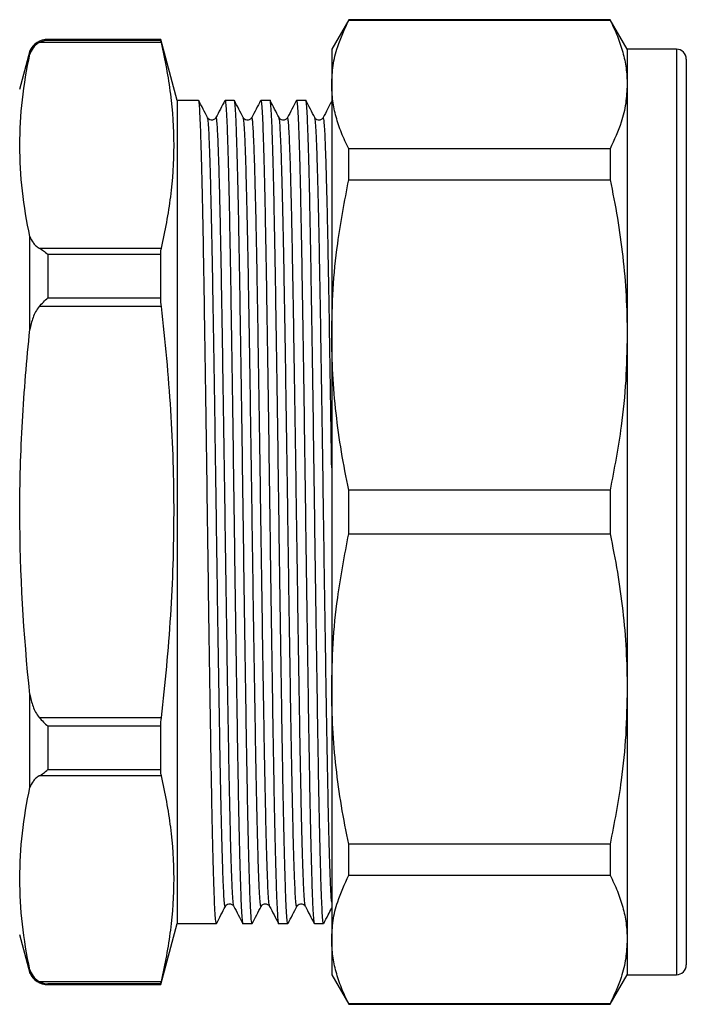
# Model space of a CAD drawing. Extents: x 39 to 386, y 75 to 255.
# Drawn here: x 352 to 386, y 200 to 250 of the extents above; entities that cross this region are included whole.
import ezdxf

# ---------------------------------------------------------------- set-up
doc = ezdxf.new("R2010")
doc.units = 0
doc.layers.get('0').update_dxf_attribs({"linetype": 'CONTINUOUS'})

msp = doc.modelspace()

# ---------------------------------------------------------------- linework, layer by layer
at = {"color": 7, "linetype": 'CONTINUOUS'}
for p, q in [((369.196, 249.844), (368.33, 248.344)), ((382.464, 249.844), (369.196, 249.844)), ((369.196, 249.819), (369.196, 249.844)), ((369.196, 249.819), (382.464, 249.819)), ((383.33, 248.344), (382.464, 249.844)), ((382.464, 249.844), (382.464, 249.819)), ((359.686, 248.677), (353.481, 248.677)), ((359.658, 248.844), (353.926, 248.844)), ((353.926, 248.81), (359.658, 248.81)), ((360.489, 245.744), (359.658, 248.844)), ((359.658, 248.81), (359.658, 248.844)), ((353.014, 248.254), (352.489, 246.294)), ((353.014, 248.094), (353.014, 248.254)), ((368.33, 248.344), (368.33, 246.555)), ((385.83, 248.344), (383.33, 248.344)), ((383.33, 248.344), (383.33, 246.555)), ((386.33, 247.844), (386.33, 201.844)), ((368.33, 246.555), (368.33, 233.837)), ((383.33, 246.555), (383.33, 233.837)), ((361.572, 245.744), (360.489, 245.744)), ((360.489, 245.744), (360.489, 203.944)), ((363.386, 245.744), (362.916, 245.744)), ((365.2, 245.744), (364.73, 245.744)), ((367.014, 245.744), (366.544, 245.744)), ((362.03, 244.847), (362.03, 244.849)), ((363.844, 244.847), (363.844, 244.849)), ((365.658, 244.847), (365.658, 244.849)), ((367.472, 244.847), (367.472, 244.849)), ((369.196, 241.717), (369.196, 243.291)), ((382.464, 243.291), (369.196, 243.291)), ((382.464, 243.291), (382.464, 241.717)), ((369.196, 241.717), (382.464, 241.717)), ((353.014, 234.106), (353.014, 238.832)), ((353.481, 238.249), (359.686, 238.249)), ((353.926, 237.928), (353.926, 235.725)), ((359.658, 237.928), (353.926, 237.928)), ((359.658, 235.725), (359.658, 237.928)), ((353.926, 235.725), (359.658, 235.725)), ((359.686, 235.272), (353.481, 235.272)), ((368.33, 233.837), (368.33, 215.851)), ((383.33, 233.837), (383.33, 215.851)), ((369.196, 223.731), (369.196, 225.957)), ((382.464, 225.957), (369.196, 225.957)), ((382.464, 225.957), (382.464, 223.731)), ((369.196, 223.731), (382.464, 223.731)), ((353.014, 210.855), (353.014, 215.581)), ((368.33, 215.851), (368.33, 203.132)), ((383.33, 215.851), (383.33, 203.132)), ((353.481, 214.415), (359.686, 214.415)), ((359.658, 213.962), (353.926, 213.962)), ((353.926, 213.962), (353.926, 211.759)), ((359.658, 211.759), (359.658, 213.962)), ((353.926, 211.759), (359.658, 211.759)), ((359.686, 211.438), (353.481, 211.438)), ((382.464, 207.97), (369.196, 207.97)), ((369.196, 206.396), (369.196, 207.97)), ((382.464, 207.97), (382.464, 206.396)), ((369.196, 206.396), (382.464, 206.396)), ((362.937, 204.84), (362.937, 204.838)), ((364.751, 204.84), (364.751, 204.838)), ((366.565, 204.84), (366.565, 204.838)), ((359.658, 200.844), (360.489, 203.944)), ((360.489, 203.944), (362.479, 203.944)), ((363.823, 203.944), (364.293, 203.944)), ((365.637, 203.944), (366.107, 203.944)), ((367.451, 203.944), (367.921, 203.944)), ((352.489, 203.394), (353.014, 201.433)), ((368.33, 203.132), (368.33, 201.344)), ((383.33, 203.132), (383.33, 201.344)), ((353.014, 201.433), (353.014, 201.593)), ((353.481, 201.01), (359.686, 201.01)), ((368.33, 201.344), (369.196, 199.844)), ((382.464, 199.844), (383.33, 201.344)), ((383.33, 201.344), (385.83, 201.344)), ((359.658, 200.877), (353.926, 200.877)), ((353.926, 200.844), (359.658, 200.844)), ((359.658, 200.844), (359.658, 200.877)), ((382.464, 199.868), (369.196, 199.868)), ((369.196, 199.844), (369.196, 199.868)), ((369.196, 199.844), (382.464, 199.844)), ((382.464, 199.868), (382.464, 199.844))]:
    msp.add_line(p, q, dxfattribs=at)
at = {"color": 8, "linetype": 'CONTINUOUS'}
for p, q in [((353.926, 248.844), (353.926, 248.81)), ((385.83, 248.344), (385.83, 201.344)), ((353.926, 200.877), (353.926, 200.844))]:
    msp.add_line(p, q, dxfattribs=at)
at = {"color": 7, "linetype": 'CONTINUOUS'}
for centre, radius, start, end in [((353.926, 247.844), 1, 90, 155.7724), ((385.83, 247.844), 0.5, 0, 90), ((385.83, 201.844), 0.5, 270, 0), ((353.926, 201.844), 1, 204.2276, 270)]:
    msp.add_arc(centre, radius, start, end, dxfattribs=at)
for points, knots in [([(368.33, 246.555), (368.345, 246.875), (368.376, 247.516), (368.638, 248.608), (368.99, 249.372), (369.196, 249.819)], [0, 0, 0, 0, 0.292202, 0.585476, 1, 1, 1, 1]), ([(382.464, 249.819), (382.593, 249.551), (382.852, 249.015), (383.12, 248.201), (383.296, 247.38), (383.319, 246.83), (383.33, 246.555)], [0, 0, 0, 0, 0.248853, 0.497691, 0.748849, 1, 1, 1, 1]), ([(353.481, 248.677), (353.41, 248.637), (353.353, 248.592), (353.252, 248.499), (353.21, 248.45), (353.101, 248.3), (353.051, 248.198), (353.014, 248.094)], [0, 0, 0, 0, 0.25, 0.25, 0.5, 0.5, 1, 1, 1, 1]), ([(353.481, 248.677), (353.553, 248.718), (353.626, 248.749), (353.774, 248.793), (353.851, 248.806), (353.926, 248.81)], [0, 0, 0, 0, 0.5, 0.5, 1, 1, 1, 1]), ([(359.686, 238.249), (359.889, 239.118), (360.051, 239.987), (360.271, 241.725), (360.385, 243.463), (360.271, 245.201), (360.051, 246.939), (359.889, 247.808), (359.686, 248.677)], [0, 0, 0, 0, 0.25, 0.25, 0.5, 0.75, 0.75, 1, 1, 1, 1]), ([(353.014, 238.832), (352.85, 239.604), (352.721, 240.376), (352.547, 241.919), (352.457, 243.463), (352.547, 245.007), (352.721, 246.551), (352.85, 247.323), (353.014, 248.094)], [0, 0, 0, 0, 0.25, 0.25, 0.5, 0.75, 0.75, 1, 1, 1, 1]), ([(369.196, 243.291), (369.066, 243.559), (368.807, 244.095), (368.539, 244.909), (368.363, 245.729), (368.341, 246.28), (368.33, 246.555)], [0, 0, 0, 0, 0.248853, 0.497691, 0.748849, 1, 1, 1, 1]), ([(383.33, 246.555), (383.314, 246.235), (383.283, 245.594), (383.021, 244.502), (382.669, 243.738), (382.464, 243.291)], [0, 0, 0, 0, 0.292163, 0.585399, 1, 1, 1, 1]), ([(362.479, 203.944), (362.468, 203.969), (362.446, 204.02), (362.413, 204.428), (362.382, 205.071), (362.35, 205.964), (362.317, 207.1), (362.284, 208.466), (362.251, 210.037), (362.219, 211.782), (362.188, 213.686), (362.156, 215.736), (362.123, 217.914), (362.09, 220.184), (362.057, 222.501), (362.025, 224.834), (361.994, 227.167), (361.961, 229.485), (361.928, 231.755), (361.895, 233.934), (361.863, 235.984), (361.832, 237.89), (361.799, 239.637), (361.767, 241.209), (361.733, 242.577), (361.701, 243.715), (361.669, 244.608), (361.638, 245.263), (361.605, 245.633), (361.583, 245.788), (361.572, 245.743), (361.572, 245.743)], [0, 0, 0, 0, 0.035824, 0.071568, 0.10689, 0.142391, 0.178253, 0.214253, 0.250162, 0.285753, 0.321033, 0.356705, 0.39265, 0.428641, 0.464449, 0.499852, 0.535255, 0.571063, 0.607053, 0.642998, 0.67867, 0.713951, 0.749542, 0.78545, 0.82145, 0.857312, 0.892814, 0.928135, 0.963879, 0.999852, 1, 1, 1, 1]), ([(362.03, 244.87), (361.955, 245.015), (361.805, 245.303), (361.655, 245.592), (361.58, 245.736)], [0, 0, 0, 0, 0.499994, 1, 1, 1, 1]), ([(362.909, 245.736), (362.833, 245.592), (362.683, 245.303), (362.533, 245.015), (362.458, 244.87)], [0, 0, 0, 0, 0.500005, 1, 1, 1, 1]), ([(362.916, 245.743), (362.927, 245.718), (362.949, 245.667), (362.982, 245.259), (363.013, 244.617), (363.045, 243.723), (363.078, 242.587), (363.111, 241.221), (363.144, 239.651), (363.176, 237.905), (363.207, 236.001), (363.239, 233.952), (363.272, 231.773), (363.306, 229.504), (363.338, 227.187), (363.37, 224.853), (363.401, 222.52), (363.434, 220.203), (363.467, 217.933), (363.5, 215.753), (363.533, 213.703), (363.564, 211.798), (363.596, 210.05), (363.629, 208.478), (363.662, 207.11), (363.695, 205.972), (363.726, 205.079), (363.758, 204.424), (363.79, 204.054), (363.812, 203.9), (363.823, 203.944), (363.823, 203.944)], [0, 0, 0, 0, 0.035824, 0.071568, 0.10689, 0.142391, 0.178253, 0.214253, 0.250162, 0.285753, 0.321033, 0.356705, 0.39265, 0.428641, 0.464449, 0.499852, 0.535255, 0.571063, 0.607053, 0.642998, 0.67867, 0.713951, 0.749542, 0.78545, 0.82145, 0.857312, 0.892814, 0.928135, 0.963879, 0.999852, 1, 1, 1, 1]), ([(364.293, 203.944), (364.282, 203.969), (364.26, 204.02), (364.227, 204.428), (364.196, 205.071), (364.164, 205.964), (364.131, 207.1), (364.098, 208.466), (364.065, 210.037), (364.033, 211.782), (364.002, 213.686), (363.97, 215.736), (363.937, 217.914), (363.904, 220.184), (363.871, 222.501), (363.839, 224.834), (363.808, 227.167), (363.775, 229.485), (363.742, 231.755), (363.709, 233.934), (363.677, 235.984), (363.646, 237.89), (363.613, 239.637), (363.581, 241.209), (363.547, 242.577), (363.515, 243.715), (363.483, 244.608), (363.452, 245.263), (363.419, 245.633), (363.397, 245.788), (363.386, 245.743), (363.386, 245.743)], [0, 0, 0, 0, 0.035824, 0.071568, 0.10689, 0.142391, 0.178253, 0.214253, 0.250162, 0.285753, 0.321033, 0.356705, 0.39265, 0.428641, 0.464449, 0.499852, 0.535255, 0.571063, 0.607053, 0.642998, 0.67867, 0.713951, 0.749542, 0.78545, 0.82145, 0.857312, 0.892814, 0.928135, 0.963879, 0.999852, 1, 1, 1, 1]), ([(363.844, 244.87), (363.769, 245.015), (363.619, 245.303), (363.469, 245.592), (363.394, 245.736)], [0, 0, 0, 0, 0.499994, 1, 1, 1, 1]), ([(364.723, 245.736), (364.647, 245.592), (364.497, 245.303), (364.347, 245.015), (364.272, 244.87)], [0, 0, 0, 0, 0.500005, 1, 1, 1, 1]), ([(364.73, 245.743), (364.741, 245.718), (364.763, 245.667), (364.796, 245.259), (364.827, 244.617), (364.859, 243.723), (364.892, 242.587), (364.925, 241.221), (364.958, 239.651), (364.99, 237.905), (365.021, 236.001), (365.053, 233.952), (365.086, 231.773), (365.12, 229.504), (365.152, 227.187), (365.184, 224.853), (365.215, 222.52), (365.248, 220.203), (365.281, 217.933), (365.314, 215.753), (365.347, 213.703), (365.378, 211.798), (365.41, 210.05), (365.443, 208.478), (365.476, 207.11), (365.509, 205.972), (365.54, 205.079), (365.572, 204.424), (365.604, 204.054), (365.626, 203.9), (365.637, 203.944), (365.637, 203.944)], [0, 0, 0, 0, 0.035824, 0.071568, 0.10689, 0.142391, 0.178253, 0.214253, 0.250162, 0.285753, 0.321033, 0.356705, 0.39265, 0.428641, 0.464449, 0.499852, 0.535255, 0.571063, 0.607053, 0.642998, 0.67867, 0.713951, 0.749542, 0.78545, 0.82145, 0.857312, 0.892814, 0.928135, 0.963879, 0.999852, 1, 1, 1, 1]), ([(366.107, 203.944), (366.096, 203.969), (366.074, 204.02), (366.041, 204.428), (366.01, 205.071), (365.978, 205.964), (365.945, 207.1), (365.912, 208.466), (365.879, 210.037), (365.847, 211.782), (365.816, 213.686), (365.784, 215.736), (365.751, 217.914), (365.718, 220.184), (365.685, 222.501), (365.653, 224.834), (365.622, 227.167), (365.589, 229.485), (365.556, 231.755), (365.523, 233.934), (365.491, 235.984), (365.46, 237.89), (365.427, 239.637), (365.395, 241.209), (365.361, 242.577), (365.329, 243.715), (365.297, 244.608), (365.266, 245.263), (365.233, 245.633), (365.211, 245.788), (365.2, 245.743), (365.2, 245.743)], [0, 0, 0, 0, 0.035824, 0.071568, 0.10689, 0.142391, 0.178253, 0.214253, 0.250162, 0.285753, 0.321033, 0.356705, 0.39265, 0.428641, 0.464449, 0.499852, 0.535255, 0.571063, 0.607053, 0.642998, 0.67867, 0.713951, 0.749542, 0.78545, 0.82145, 0.857312, 0.892814, 0.928135, 0.963879, 0.999852, 1, 1, 1, 1]), ([(365.658, 244.87), (365.583, 245.015), (365.433, 245.303), (365.283, 245.592), (365.208, 245.736)], [0, 0, 0, 0, 0.499994, 1, 1, 1, 1]), ([(366.537, 245.736), (366.461, 245.592), (366.311, 245.303), (366.161, 245.015), (366.086, 244.87)], [0, 0, 0, 0, 0.500005, 1, 1, 1, 1]), ([(366.544, 245.743), (366.555, 245.718), (366.577, 245.667), (366.61, 245.259), (366.641, 244.617), (366.673, 243.723), (366.706, 242.587), (366.739, 241.221), (366.772, 239.651), (366.804, 237.905), (366.835, 236.001), (366.867, 233.952), (366.9, 231.773), (366.934, 229.504), (366.966, 227.187), (366.998, 224.853), (367.029, 222.52), (367.062, 220.203), (367.095, 217.933), (367.128, 215.753), (367.161, 213.703), (367.192, 211.798), (367.224, 210.05), (367.257, 208.478), (367.29, 207.11), (367.323, 205.972), (367.354, 205.079), (367.386, 204.424), (367.418, 204.054), (367.44, 203.9), (367.451, 203.944), (367.451, 203.944)], [0, 0, 0, 0, 0.035824, 0.071568, 0.10689, 0.142391, 0.178253, 0.214253, 0.250162, 0.285753, 0.321033, 0.356705, 0.39265, 0.428641, 0.464449, 0.499852, 0.535255, 0.571063, 0.607053, 0.642998, 0.67867, 0.713951, 0.749542, 0.78545, 0.82145, 0.857312, 0.892814, 0.928135, 0.963879, 0.999852, 1, 1, 1, 1]), ([(367.921, 203.944), (367.91, 203.969), (367.888, 204.02), (367.855, 204.428), (367.824, 205.071), (367.792, 205.964), (367.759, 207.1), (367.726, 208.466), (367.693, 210.037), (367.661, 211.782), (367.63, 213.686), (367.598, 215.736), (367.565, 217.914), (367.532, 220.184), (367.499, 222.501), (367.467, 224.834), (367.436, 227.167), (367.403, 229.485), (367.37, 231.755), (367.337, 233.934), (367.305, 235.984), (367.274, 237.89), (367.241, 239.637), (367.209, 241.209), (367.175, 242.577), (367.143, 243.715), (367.111, 244.608), (367.08, 245.263), (367.047, 245.633), (367.025, 245.788), (367.014, 245.743), (367.014, 245.743)], [0, 0, 0, 0, 0.035824, 0.071568, 0.10689, 0.142391, 0.178253, 0.214253, 0.250162, 0.285753, 0.321033, 0.356705, 0.39265, 0.428641, 0.464449, 0.499852, 0.535255, 0.571063, 0.607053, 0.642998, 0.67867, 0.713951, 0.749542, 0.78545, 0.82145, 0.857312, 0.892814, 0.928135, 0.963879, 0.999852, 1, 1, 1, 1]), ([(367.472, 244.87), (367.397, 245.015), (367.247, 245.303), (367.097, 245.592), (367.022, 245.736)], [0, 0, 0, 0, 0.499994, 1, 1, 1, 1]), ([(368.33, 245.696), (368.261, 245.565), (368.118, 245.29), (367.975, 245.015), (367.9, 244.87)], [0, 0, 0, 0, 0.475594, 1, 1, 1, 1]), ([(362.458, 244.87), (362.429, 244.832), (362.374, 244.758), (362.207, 244.73), (362.081, 244.792), (362.047, 244.845), (362.031, 244.87)], [0, 0, 0, 0, 0.279403, 0.544625, 0.785808, 1, 1, 1, 1]), ([(364.272, 244.87), (364.243, 244.832), (364.188, 244.758), (364.021, 244.73), (363.895, 244.792), (363.861, 244.845), (363.845, 244.87)], [0, 0, 0, 0, 0.279403, 0.544625, 0.785808, 1, 1, 1, 1]), ([(366.086, 244.87), (366.057, 244.832), (366.002, 244.758), (365.835, 244.73), (365.709, 244.792), (365.675, 244.845), (365.659, 244.87)], [0, 0, 0, 0, 0.279403, 0.544625, 0.785808, 1, 1, 1, 1]), ([(367.9, 244.87), (367.871, 244.832), (367.816, 244.758), (367.649, 244.73), (367.523, 244.792), (367.489, 244.845), (367.473, 244.87)], [0, 0, 0, 0, 0.279403, 0.544625, 0.785808, 1, 1, 1, 1]), ([(368.33, 233.837), (368.345, 234.609), (368.376, 236.157), (368.638, 238.793), (368.99, 240.637), (369.196, 241.717)], [0, 0, 0, 0, 0.292202, 0.585476, 1, 1, 1, 1]), ([(382.464, 241.717), (382.593, 241.07), (382.852, 239.775), (383.12, 237.81), (383.296, 235.829), (383.319, 234.501), (383.33, 233.837)], [0, 0, 0, 0, 0.2488531, 0.4976913, 0.7488494, 1, 1, 1, 1]), ([(353.014, 238.832), (353.051, 238.728), (353.101, 238.626), (353.21, 238.476), (353.253, 238.427), (353.353, 238.334), (353.41, 238.289), (353.481, 238.249)], [0, 0, 0, 0, 0.5, 0.5, 0.75, 0.75, 1, 1, 1, 1]), ([(353.481, 238.249), (353.553, 238.208), (353.626, 238.16), (353.774, 238.053), (353.851, 237.993), (353.926, 237.928)], [0, 0, 0, 0, 0.5, 0.5, 1, 1, 1, 1]), ([(353.481, 235.272), (353.553, 235.354), (353.626, 235.432), (353.774, 235.583), (353.851, 235.657), (353.926, 235.725)], [0, 0, 0, 0, 0.5, 0.5, 1, 1, 1, 1]), ([(353.481, 235.272), (353.41, 235.191), (353.353, 235.102), (353.252, 234.916), (353.21, 234.817), (353.101, 234.518), (353.051, 234.314), (353.014, 234.106)], [0, 0, 0, 0, 0.25, 0.25, 0.5, 0.5, 1, 1, 1, 1]), ([(359.686, 214.415), (359.887, 216.133), (360.048, 217.855), (360.268, 221.31), (360.326, 223.043), (360.329, 226.521), (360.273, 228.266), (360.054, 231.768), (359.89, 233.526), (359.686, 235.272)], [0, 0, 0, 0, 0.25, 0.25, 0.5, 0.5, 0.75, 0.75, 1, 1, 1, 1]), ([(353.014, 215.581), (352.69, 218.635), (352.504, 221.704), (352.501, 226.336), (352.545, 227.885), (352.719, 230.992), (352.849, 232.553), (353.014, 234.106)], [0, 0, 0, 0, 0.5, 0.5, 0.75, 0.75, 1, 1, 1, 1]), ([(369.196, 225.957), (369.066, 226.604), (368.807, 227.898), (368.539, 229.863), (368.363, 231.844), (368.341, 233.173), (368.33, 233.837)], [0, 0, 0, 0, 0.248853, 0.497691, 0.748849, 1, 1, 1, 1]), ([(383.33, 233.837), (383.314, 233.064), (383.283, 231.516), (383.021, 228.88), (382.669, 227.037), (382.464, 225.957)], [0, 0, 0, 0, 0.292163, 0.585399, 1, 1, 1, 1]), ([(368.33, 215.851), (368.345, 216.623), (368.376, 218.171), (368.638, 220.807), (368.99, 222.651), (369.196, 223.731)], [0, 0, 0, 0, 0.292202, 0.585476, 1, 1, 1, 1]), ([(382.464, 223.731), (382.593, 223.083), (382.852, 221.789), (383.12, 219.824), (383.296, 217.843), (383.319, 216.515), (383.33, 215.851)], [0, 0, 0, 0, 0.248853, 0.497691, 0.748849, 1, 1, 1, 1]), ([(353.014, 215.581), (353.051, 215.373), (353.101, 215.169), (353.21, 214.869), (353.253, 214.771), (353.353, 214.585), (353.41, 214.496), (353.481, 214.415)], [0, 0, 0, 0, 0.5, 0.5, 0.75, 0.75, 1, 1, 1, 1]), ([(369.196, 207.97), (369.066, 208.618), (368.807, 209.912), (368.539, 211.877), (368.363, 213.858), (368.341, 215.186), (368.33, 215.851)], [0, 0, 0, 0, 0.248853, 0.497691, 0.748849, 1, 1, 1, 1]), ([(383.33, 215.851), (383.314, 215.078), (383.283, 213.53), (383.021, 210.894), (382.669, 209.05), (382.464, 207.97)], [0, 0, 0, 0, 0.292163, 0.585399, 1, 1, 1, 1]), ([(353.481, 214.415), (353.553, 214.333), (353.626, 214.255), (353.774, 214.104), (353.851, 214.03), (353.926, 213.962)], [0, 0, 0, 0, 0.5, 0.5, 1, 1, 1, 1]), ([(353.481, 211.438), (353.553, 211.479), (353.626, 211.527), (353.774, 211.634), (353.851, 211.695), (353.926, 211.759)], [0, 0, 0, 0, 0.5, 0.5, 1, 1, 1, 1]), ([(353.481, 211.438), (353.41, 211.398), (353.353, 211.353), (353.252, 211.26), (353.21, 211.211), (353.101, 211.061), (353.051, 210.959), (353.014, 210.855)], [0, 0, 0, 0, 0.25, 0.25, 0.5, 0.5, 1, 1, 1, 1]), ([(359.686, 201.01), (359.889, 201.879), (360.051, 202.748), (360.271, 204.486), (360.385, 206.224), (360.271, 207.962), (360.051, 209.7), (359.889, 210.569), (359.686, 211.438)], [0, 0, 0, 0, 0.25, 0.25, 0.5, 0.75, 0.75, 1, 1, 1, 1]), ([(353.014, 201.593), (352.85, 202.365), (352.721, 203.137), (352.547, 204.68), (352.457, 206.224), (352.547, 207.768), (352.721, 209.312), (352.85, 210.083), (353.014, 210.855)], [0, 0, 0, 0, 0.25, 0.25, 0.5, 0.75, 0.75, 1, 1, 1, 1]), ([(368.33, 203.132), (368.345, 203.452), (368.376, 204.094), (368.638, 205.186), (368.99, 205.949), (369.196, 206.396)], [0, 0, 0, 0, 0.292202, 0.585476, 1, 1, 1, 1]), ([(382.464, 206.396), (382.593, 206.128), (382.852, 205.592), (383.12, 204.778), (383.296, 203.958), (383.319, 203.408), (383.33, 203.132)], [0, 0, 0, 0, 0.2488531, 0.4976913, 0.7488494, 1, 1, 1, 1]), ([(362.487, 203.951), (362.562, 204.095), (362.712, 204.384), (362.862, 204.673), (362.937, 204.817)], [0, 0, 0, 0, 0.500006, 1, 1, 1, 1]), ([(362.938, 204.817), (362.954, 204.842), (362.988, 204.895), (363.114, 204.957), (363.281, 204.929), (363.336, 204.855), (363.365, 204.817)], [0, 0, 0, 0, 0.214192, 0.455375, 0.720597, 1, 1, 1, 1]), ([(363.365, 204.817), (363.44, 204.673), (363.59, 204.384), (363.74, 204.095), (363.816, 203.951)], [0, 0, 0, 0, 0.499995, 1, 1, 1, 1]), ([(364.301, 203.951), (364.376, 204.095), (364.526, 204.384), (364.676, 204.673), (364.751, 204.817)], [0, 0, 0, 0, 0.500006, 1, 1, 1, 1]), ([(364.752, 204.817), (364.768, 204.842), (364.802, 204.895), (364.928, 204.957), (365.095, 204.929), (365.15, 204.855), (365.179, 204.817)], [0, 0, 0, 0, 0.214192, 0.455375, 0.720597, 1, 1, 1, 1]), ([(365.179, 204.817), (365.254, 204.673), (365.404, 204.384), (365.554, 204.095), (365.63, 203.951)], [0, 0, 0, 0, 0.499995, 1, 1, 1, 1]), ([(366.115, 203.951), (366.19, 204.095), (366.34, 204.384), (366.49, 204.673), (366.565, 204.817)], [0, 0, 0, 0, 0.500006, 1, 1, 1, 1]), ([(366.566, 204.817), (366.582, 204.842), (366.616, 204.895), (366.742, 204.957), (366.909, 204.929), (366.964, 204.855), (366.993, 204.817)], [0, 0, 0, 0, 0.214192, 0.455375, 0.720597, 1, 1, 1, 1]), ([(366.993, 204.817), (367.068, 204.673), (367.218, 204.384), (367.368, 204.095), (367.444, 203.951)], [0, 0, 0, 0, 0.499995, 1, 1, 1, 1]), ([(367.929, 203.951), (368.004, 204.095), (368.137, 204.352), (368.271, 204.609), (368.33, 204.721)], [0, 0, 0, 0, 0.562159, 1, 1, 1, 1]), ([(369.196, 199.868), (369.066, 200.136), (368.807, 200.673), (368.539, 201.487), (368.363, 202.307), (368.341, 202.857), (368.33, 203.132)], [0, 0, 0, 0, 0.248853, 0.497691, 0.748849, 1, 1, 1, 1]), ([(383.33, 203.132), (383.314, 202.812), (383.283, 202.171), (383.021, 201.079), (382.669, 200.316), (382.464, 199.868)], [0, 0, 0, 0, 0.292163, 0.585399, 1, 1, 1, 1]), ([(353.014, 201.593), (353.051, 201.489), (353.101, 201.387), (353.21, 201.237), (353.253, 201.188), (353.353, 201.095), (353.41, 201.05), (353.481, 201.01)], [0, 0, 0, 0, 0.5, 0.5, 0.75, 0.75, 1, 1, 1, 1]), ([(353.481, 201.01), (353.553, 200.969), (353.626, 200.938), (353.774, 200.894), (353.851, 200.881), (353.926, 200.877)], [0, 0, 0, 0, 0.5, 0.5, 1, 1, 1, 1])]:
    msp.add_open_spline(points, degree=3, knots=knots, dxfattribs=at)
for points in [[(359.686, 248.677), (359.668, 248.756), (359.658, 248.802), (359.658, 248.81)], [(359.658, 237.928), (359.658, 238.061), (359.668, 238.17), (359.686, 238.249)], [(359.686, 235.272), (359.668, 235.429), (359.658, 235.584), (359.658, 235.725)], [(359.658, 213.962), (359.658, 214.103), (359.668, 214.258), (359.686, 214.415)], [(359.686, 211.438), (359.668, 211.517), (359.658, 211.626), (359.658, 211.759)], [(359.658, 200.877), (359.658, 200.886), (359.668, 200.931), (359.686, 201.01)]]:
    msp.add_open_spline(points, degree=3, dxfattribs=at)
at = {"color": 8, "linetype": 'CONTINUOUS'}
for points, knots in [([(362.937, 204.838), (362.934, 204.827), (362.921, 204.766), (362.896, 204.907), (362.864, 205.269), (362.833, 205.893), (362.801, 206.748), (362.768, 207.838), (362.735, 209.148), (362.701, 210.667), (362.669, 212.374), (362.637, 214.255), (362.604, 216.251), (362.571, 218.337), (362.539, 220.472), (362.507, 222.649), (362.476, 224.856), (362.444, 227.077), (362.412, 229.298), (362.379, 231.474), (362.346, 233.563), (362.313, 235.528), (362.282, 237.354), (362.25, 239.029), (362.217, 240.535), (362.184, 241.846), (362.151, 242.936), (362.119, 243.794), (362.088, 244.409), (362.058, 244.779), (362.039, 244.826), (362.03, 244.847)], [0, 0, 0, 0, 0.008197, 0.04419, 0.079956, 0.115298, 0.15082, 0.186704, 0.222726, 0.258655, 0.295221, 0.331482, 0.368163, 0.403413, 0.438694, 0.47379, 0.508493, 0.543917, 0.579746, 0.615758, 0.651725, 0.687418, 0.722719, 0.758331, 0.79426, 0.830282, 0.866166, 0.901688, 0.93703, 0.972796, 1, 1, 1, 1]), ([(363.365, 204.84), (363.356, 204.861), (363.337, 204.908), (363.307, 205.279), (363.276, 205.893), (363.244, 206.752), (363.211, 207.841), (363.178, 209.152), (363.145, 210.659), (363.113, 212.333), (363.082, 214.159), (363.05, 216.124), (363.017, 218.213), (362.984, 220.389), (362.951, 222.61), (362.919, 224.847), (362.888, 227.084), (362.855, 229.305), (362.822, 231.48), (362.789, 233.569), (362.757, 235.534), (362.726, 237.359), (362.694, 238.981), (362.664, 240.401), (362.633, 241.616), (362.604, 242.633), (362.576, 243.452), (362.549, 244.081), (362.522, 244.541), (362.494, 244.806), (362.473, 244.915), (362.46, 244.859), (362.458, 244.847)], [0, 0, 0, 0, 0.027177, 0.06292, 0.098241, 0.133741, 0.169602, 0.205601, 0.241508, 0.277098, 0.312377, 0.348048, 0.383992, 0.419982, 0.455789, 0.491191, 0.526593, 0.562399, 0.598389, 0.634333, 0.670004, 0.705283, 0.740873, 0.773447, 0.806113, 0.838702, 0.869213, 0.899401, 0.929767, 0.960415, 0.991206, 1, 1, 1, 1]), ([(364.751, 204.838), (364.748, 204.827), (364.735, 204.766), (364.71, 204.907), (364.678, 205.269), (364.647, 205.893), (364.615, 206.748), (364.582, 207.838), (364.549, 209.148), (364.515, 210.667), (364.483, 212.374), (364.451, 214.255), (364.418, 216.251), (364.385, 218.337), (364.353, 220.472), (364.321, 222.649), (364.29, 224.856), (364.258, 227.077), (364.226, 229.298), (364.193, 231.474), (364.16, 233.563), (364.127, 235.528), (364.096, 237.354), (364.064, 239.029), (364.031, 240.535), (363.998, 241.846), (363.965, 242.936), (363.933, 243.794), (363.902, 244.409), (363.872, 244.779), (363.853, 244.826), (363.844, 244.847)], [0, 0, 0, 0, 0.008197, 0.04419, 0.079956, 0.115298, 0.15082, 0.186704, 0.222726, 0.258655, 0.295221, 0.331482, 0.368163, 0.403413, 0.438694, 0.47379, 0.508493, 0.543917, 0.579746, 0.615758, 0.651725, 0.687418, 0.722719, 0.758331, 0.79426, 0.830282, 0.866166, 0.901688, 0.93703, 0.972796, 1, 1, 1, 1]), ([(365.179, 204.84), (365.17, 204.861), (365.151, 204.908), (365.121, 205.279), (365.09, 205.893), (365.058, 206.752), (365.025, 207.841), (364.992, 209.152), (364.959, 210.659), (364.927, 212.333), (364.896, 214.159), (364.864, 216.124), (364.831, 218.213), (364.798, 220.389), (364.765, 222.61), (364.733, 224.847), (364.702, 227.084), (364.669, 229.305), (364.636, 231.48), (364.603, 233.569), (364.571, 235.534), (364.54, 237.359), (364.508, 238.981), (364.478, 240.401), (364.447, 241.616), (364.418, 242.633), (364.39, 243.452), (364.363, 244.081), (364.336, 244.541), (364.308, 244.806), (364.287, 244.915), (364.274, 244.859), (364.272, 244.847)], [0, 0, 0, 0, 0.027177, 0.06292, 0.098241, 0.133741, 0.169602, 0.205601, 0.241508, 0.277098, 0.312377, 0.348048, 0.383992, 0.419982, 0.455789, 0.491191, 0.526593, 0.562399, 0.598389, 0.634333, 0.670004, 0.705283, 0.740873, 0.773447, 0.806113, 0.838702, 0.869213, 0.899401, 0.929767, 0.960415, 0.991206, 1, 1, 1, 1]), ([(366.565, 204.838), (366.562, 204.827), (366.549, 204.766), (366.524, 204.907), (366.492, 205.269), (366.461, 205.893), (366.429, 206.748), (366.396, 207.838), (366.363, 209.148), (366.329, 210.667), (366.297, 212.374), (366.265, 214.255), (366.232, 216.251), (366.199, 218.337), (366.167, 220.472), (366.135, 222.649), (366.104, 224.856), (366.072, 227.077), (366.04, 229.298), (366.007, 231.474), (365.974, 233.563), (365.941, 235.528), (365.91, 237.354), (365.878, 239.029), (365.845, 240.535), (365.812, 241.846), (365.779, 242.936), (365.747, 243.794), (365.716, 244.409), (365.686, 244.779), (365.667, 244.826), (365.658, 244.847)], [0, 0, 0, 0, 0.008197, 0.04419, 0.079956, 0.115298, 0.15082, 0.186704, 0.222726, 0.258655, 0.295221, 0.331482, 0.368163, 0.403413, 0.438694, 0.47379, 0.508493, 0.543917, 0.579746, 0.615758, 0.651725, 0.687418, 0.722719, 0.758331, 0.79426, 0.830282, 0.866166, 0.901688, 0.93703, 0.972796, 1, 1, 1, 1]), ([(366.993, 204.84), (366.984, 204.861), (366.965, 204.908), (366.935, 205.279), (366.904, 205.893), (366.872, 206.752), (366.839, 207.841), (366.806, 209.152), (366.773, 210.659), (366.741, 212.333), (366.71, 214.159), (366.678, 216.124), (366.645, 218.213), (366.612, 220.389), (366.579, 222.61), (366.547, 224.847), (366.516, 227.084), (366.483, 229.305), (366.45, 231.48), (366.417, 233.569), (366.385, 235.534), (366.354, 237.359), (366.322, 238.981), (366.292, 240.401), (366.261, 241.616), (366.232, 242.633), (366.204, 243.452), (366.177, 244.081), (366.15, 244.541), (366.122, 244.806), (366.101, 244.915), (366.088, 244.859), (366.086, 244.847)], [0, 0, 0, 0, 0.027177, 0.06292, 0.098241, 0.133741, 0.169602, 0.205601, 0.241508, 0.277098, 0.312377, 0.348048, 0.383992, 0.419982, 0.455789, 0.491191, 0.526593, 0.562399, 0.598389, 0.634333, 0.670004, 0.705283, 0.740873, 0.773447, 0.806113, 0.838702, 0.869213, 0.899401, 0.929767, 0.960415, 0.991206, 1, 1, 1, 1]), ([(368.33, 205.037), (368.322, 205.119), (368.303, 205.31), (368.275, 205.898), (368.243, 206.747), (368.21, 207.838), (368.177, 209.148), (368.143, 210.667), (368.111, 212.374), (368.079, 214.255), (368.046, 216.251), (368.013, 218.337), (367.981, 220.472), (367.949, 222.649), (367.918, 224.856), (367.886, 227.077), (367.854, 229.298), (367.821, 231.474), (367.788, 233.563), (367.755, 235.528), (367.724, 237.354), (367.692, 239.029), (367.659, 240.535), (367.626, 241.846), (367.593, 242.936), (367.561, 243.794), (367.53, 244.409), (367.5, 244.779), (367.481, 244.826), (367.472, 244.847)], [0, 0, 0, 0, 0.027733, 0.065081, 0.102619, 0.14054, 0.178606, 0.216575, 0.255216, 0.293536, 0.332299, 0.36955, 0.406833, 0.443921, 0.480594, 0.518029, 0.555892, 0.593948, 0.631956, 0.669675, 0.70698, 0.744613, 0.782582, 0.820648, 0.858569, 0.896108, 0.933456, 0.971251, 1, 1, 1, 1]), ([(368.33, 227.081), (368.319, 227.822), (368.297, 229.31), (368.264, 231.48), (368.231, 233.569), (368.199, 235.534), (368.168, 237.359), (368.136, 238.981), (368.106, 240.401), (368.075, 241.616), (368.046, 242.633), (368.018, 243.452), (367.991, 244.081), (367.964, 244.541), (367.936, 244.806), (367.915, 244.915), (367.902, 244.859), (367.9, 244.847)], [0, 0, 0, 0, 0.075293, 0.151344, 0.227298, 0.302675, 0.377224, 0.45243, 0.521263, 0.590292, 0.659156, 0.723629, 0.787422, 0.851588, 0.916351, 0.981417, 1, 1, 1, 1])]:
    msp.add_open_spline(points, degree=3, knots=knots, dxfattribs=at)

doc.saveas('drawing.dxf')
